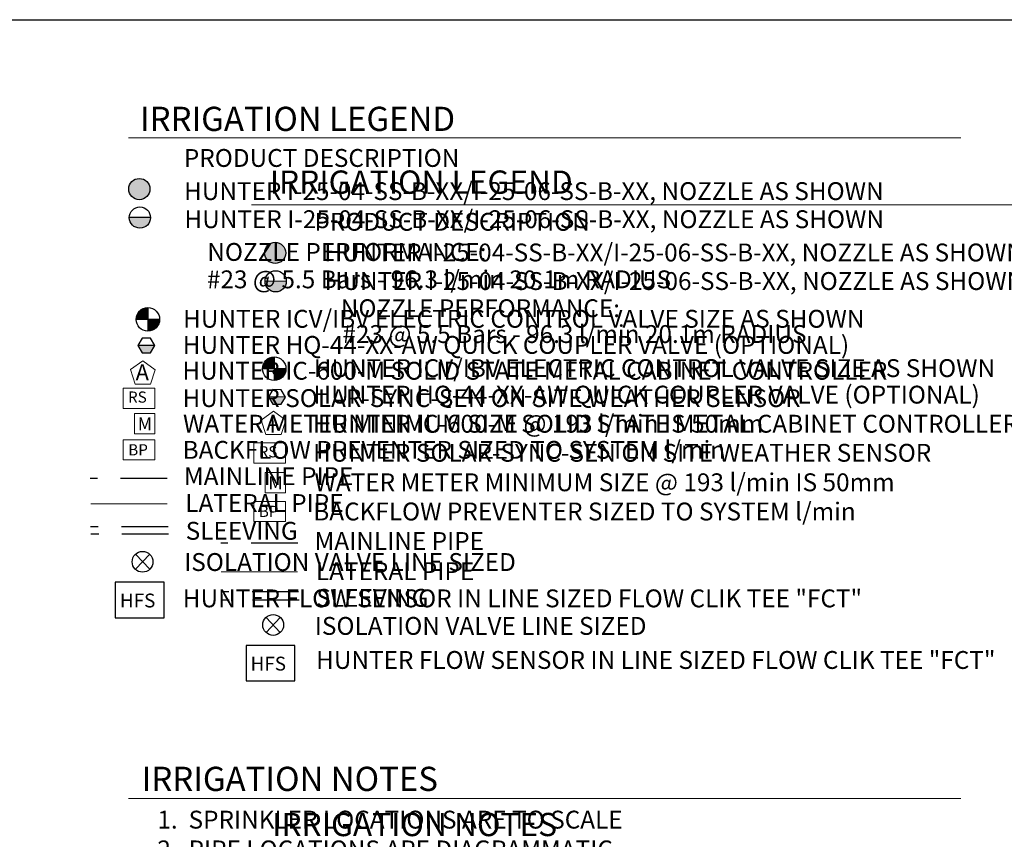
# Model space of a CAD drawing. Units: millimetres. Extents: x 1733 to 110792, y -7054 to 70311.
# Drawn here: x 50203 to 76674, y 42905 to 64931 of the extents above; entities that cross this region are included whole.
import ezdxf

# ---------------------------------------------------------------- set-up
doc = ezdxf.new("R2010")
doc.units = ezdxf.units.MM
doc.header["$LTSCALE"] = 20000
doc.header["$MEASUREMENT"] = 0
doc.linetypes.add('DASHED2', pattern=[0.375, 0.25, -0.125])
for name, color, linetype in [('H-Symbols A3', 140, 'Continuous'), ('H-Symbols A4', 141, 'Continuous'), ('H-TTBLK A3', 1, 'Continuous'), ('H-TTBLK A4', 1, 'Continuous')]:
    doc.layers.add(name, color=color, linetype=linetype)
doc.layers.add('H-Text A3', color=241, linetype='Continuous', lineweight=15)
doc.layers.add('H-Text A4', color=243, linetype='Continuous', lineweight=15)
doc.styles.add('Hunter ISF', font='ARIAL.TTF')

# ---------------------------------------------------------------- blocks, each defined once
blk = doc.blocks.new('C1', base_point=(1, 1))
blk.add_circle((1, 1), 0.5)

msp = doc.modelspace()

# ---------------------------------------------------------------- hatches: boundary and pattern name
at = {"layer": 'H-Symbols A3'}
h = msp.add_hatch(color=256, dxfattribs=at)
edge = h.paths.add_edge_path()
edge.add_ellipse((53419.09, 60379.82), major_axis=(-201.52, 201.52), ratio=1, start_angle=0, end_angle=360)
msp.add_hatch(color=256, dxfattribs=at).paths.add_polyline_path([(53149.24, 59617.71, 1.00416683), (53719.19, 59612.64)])
at = {"layer": 'H-Symbols A3', "linetype": 'Continuous', "ltscale": 20}
h = msp.add_hatch(color=256, dxfattribs=at)
edge = h.paths.add_edge_path()
edge.add_line((53647.59, 56880.55), (53647.58, 57193.97))
edge.add_ellipse((53648.85, 56877.95), major_axis=(223.46, 223.46), ratio=1, start_angle=45.229508, end_angle=134.531171)
edge.add_line((53332.84, 56880.54), (53647.59, 56880.55))
h = msp.add_hatch(color=256, dxfattribs=at)
edge = h.paths.add_edge_path()
edge.add_ellipse((53648.85, 56877.95), major_axis=(-223.46, 223.46), ratio=1, start_angle=134.771417, end_angle=225)
edge.add_ellipse((53648.85, 56877.95), major_axis=(223.46, 223.46), ratio=1, start_angle=315, end_angle=315.472596)
edge.add_line((53964.86, 56880.56), (53647.59, 56880.55))
edge.add_line((53647.59, 56880.55), (53647.59, 56561.93))
msp.add_hatch(color=256, dxfattribs=at).paths.add_polyline_path([(53719.65, 55981.19), (53832.02, 56175.46), (53383.17, 56175.8), (53495.23, 55981.36)])
at = {"layer": 'H-Symbols A4'}
h = msp.add_hatch(color=256, dxfattribs=at)
edge = h.paths.add_edge_path()
edge.add_ellipse((57070.83, 58664.44), major_axis=(-201.52, 201.52), ratio=1, start_angle=0, end_angle=360)
msp.add_hatch(color=256, dxfattribs=at).paths.add_polyline_path([(56800.99, 57902.33, 1.00416683), (57370.93, 57897.27)])
at = {"layer": 'H-Symbols A4', "linetype": 'Continuous', "ltscale": 20}
h = msp.add_hatch(color=256, dxfattribs=at)
edge = h.paths.add_edge_path()
edge.add_line((57045.77, 55554.78), (57045.77, 55868.21))
edge.add_ellipse((57047.03, 55552.19), major_axis=(223.46, 223.46), ratio=1, start_angle=45.229508, end_angle=134.531171)
edge.add_line((56731.02, 55554.77), (57045.77, 55554.78))
h = msp.add_hatch(color=256, dxfattribs=at)
edge = h.paths.add_edge_path()
edge.add_ellipse((57046.24, 55552.19), major_axis=(-223.46, 223.46), ratio=1, start_angle=134.771417, end_angle=225)
edge.add_ellipse((57046.24, 55552.19), major_axis=(223.46, 223.46), ratio=1, start_angle=315, end_angle=315.472596)
edge.add_line((57362.25, 55554.79), (57044.98, 55554.78))
edge.add_line((57044.98, 55554.78), (57044.98, 55236.17))
msp.add_hatch(color=256, dxfattribs=at).paths.add_polyline_path([(57229.32, 54598.5), (57344.56, 54791.08), (56895.78, 54798.11), (57004.93, 54602.02)])

# ---------------------------------------------------------------- linework, layer by layer
at = {"layer": 'H-Symbols A3', "linetype": 'Continuous', "ltscale": 20}
for p, q in [((53647.58, 57193.97), (53647.59, 56561.93)), ((53332.84, 56880.54), (53964.86, 56880.56)), ((53832.02, 56175.46), (53383.17, 56175.8))]:
    msp.add_line(p, q, dxfattribs=at)
at = {"layer": 'H-Symbols A3'}
for p, q in [((53697.35, 50162.64), (53313.96, 50567.06)), ((53697.35, 50567.06), (53313.96, 50162.64))]:
    msp.add_line(p, q, dxfattribs=at)
msp.add_lwpolyline([(53719.19, 59612.64), (53149.24, 59617.71)], dxfattribs=at)
at = {"layer": 'H-Symbols A3', "linetype": 'Continuous', "ltscale": 20}
msp.add_lwpolyline([(53495.23, 55981.36), (53719.65, 55981.19), (53832.02, 56175.46), (53719.95, 56369.9), (53495.53, 56370.07), (53383.17, 56175.8)], close=True, dxfattribs=at)
at = {"layer": 'H-Symbols A3', "lineweight": 15, "ltscale": 0.25}
for points in [[(53845.03, 55525.22), (53515.6, 55767.34), (53183.53, 55528.86), (53307.73, 55139.35), (53716.56, 55137.1)], [(53836.3, 53799.63), (53836.11, 54347.86), (53287.88, 54347.67), (53288.07, 53799.44)]]:
    msp.add_lwpolyline(points, close=True, dxfattribs=at)
at = {"layer": 'H-Symbols A3', "lineweight": 15}
for points in [[(53836.11, 55027.47), (52982.1, 55027.47), (52982.1, 54484.64), (53836.11, 54484.64)], [(53836.53, 53642.68), (52982.52, 53642.68), (52982.52, 53099.85), (53836.53, 53099.85)]]:
    msp.add_lwpolyline(points, close=True, dxfattribs=at)
at = {"layer": 'H-Symbols A3', "color": 5, "linetype": 'DASHED2', "lineweight": 30, "ltscale": 0.25}
msp.add_lwpolyline([(54165.46, 52604.14), (52101.21, 52604.14)], dxfattribs=at)
at = {"layer": 'H-Symbols A3', "color": 1, "lineweight": 20}
msp.add_lwpolyline([(54163.53, 51924.76), (52111.79, 51924.76)], dxfattribs=at)
at = {"layer": 'H-Symbols A3', "linetype": 'DASHED2', "lineweight": 30, "ltscale": 0.25}
for points in [[(54190.7, 51298.61), (52106.26, 51298.61)], [(54201.91, 51106.54), (52117.47, 51106.54)]]:
    msp.add_lwpolyline(points, dxfattribs=at)
at = {"layer": 'H-Symbols A3', "ltscale": 40}
msp.add_lwpolyline([(54086.95, 49811.31), (52774.07, 49811.31), (52774.07, 48861.05), (54086.95, 48861.05)], close=True, dxfattribs=at)
at = {"layer": 'H-Symbols A3'}
msp.add_circle((53434.21, 59613.99), 284.99, dxfattribs=at)
msp.add_ellipse((53419.09, 60379.82), major_axis=(-201.52, 201.52), ratio=1, start_param=3.92699082, end_param=10.21017612, dxfattribs=at)
at = {"layer": 'H-Symbols A3', "linetype": 'Continuous', "ltscale": 20}
msp.add_ellipse((53648.85, 56877.95), major_axis=(223.46, 223.46), ratio=1, start_param=5.49778714, end_param=11.78097245, dxfattribs=at)
at = {"layer": 'H-Symbols A4', "linetype": 'Continuous', "ltscale": 20}
for p, q in [((57045.77, 55868.21), (57045.77, 55236.17)), ((56730.23, 55554.77), (57362.25, 55554.79)), ((57344.56, 54791.08), (56895.78, 54798.11))]:
    msp.add_line(p, q, dxfattribs=at)
at = {"layer": 'H-Symbols A4'}
for p, q in [((57209.41, 48464.75), (56826.02, 48869.17)), ((57209.41, 48869.17), (56826.02, 48464.75))]:
    msp.add_line(p, q, dxfattribs=at)
msp.add_lwpolyline([(57370.93, 57897.27), (56800.99, 57902.33)], dxfattribs=at)
at = {"layer": 'H-Symbols A4', "linetype": 'Continuous', "ltscale": 20}
msp.add_lwpolyline([(57004.93, 54602.02), (57229.32, 54598.5), (57344.56, 54791.08), (57235.41, 54987.17), (57011.02, 54990.69), (56895.78, 54798.11)], close=True, dxfattribs=at)
at = {"layer": 'H-Symbols A4', "lineweight": 15, "ltscale": 0.25}
for points in [[(57357.09, 54169.76), (57027.66, 54411.88), (56695.59, 54173.4), (56819.79, 53783.88), (57228.62, 53781.64)], [(57348.36, 52215.62), (57348.17, 52763.85), (56799.94, 52763.66), (56800.13, 52215.43)]]:
    msp.add_lwpolyline(points, close=True, dxfattribs=at)
at = {"layer": 'H-Symbols A4', "lineweight": 15}
for points in [[(57348.17, 53557.73), (56494.16, 53557.73), (56494.16, 53014.9), (57348.17, 53014.9)], [(57348.59, 51987.25), (56494.58, 51987.25), (56494.58, 51444.42), (57348.59, 51444.42)]]:
    msp.add_lwpolyline(points, close=True, dxfattribs=at)
at = {"layer": 'H-Symbols A4', "color": 5, "linetype": 'DASHED2', "lineweight": 30, "ltscale": 0.25}
msp.add_lwpolyline([(57677.52, 50863.02), (55613.27, 50863.02)], dxfattribs=at)
at = {"layer": 'H-Symbols A4', "color": 1, "lineweight": 20}
msp.add_lwpolyline([(57675.59, 50092.95), (55623.85, 50092.95)], dxfattribs=at)
at = {"layer": 'H-Symbols A4', "linetype": 'DASHED2', "lineweight": 30, "ltscale": 0.25}
for points in [[(57702.76, 49552.63), (55618.32, 49552.63)], [(57713.97, 49328.66), (55629.53, 49328.66)]]:
    msp.add_lwpolyline(points, dxfattribs=at)
at = {"layer": 'H-Symbols A4', "ltscale": 40}
msp.add_lwpolyline([(57600.13, 48115.01), (56287.26, 48115.01), (56287.26, 47164.75), (57600.13, 47164.75)], close=True, dxfattribs=at)
at = {"layer": 'H-Symbols A4'}
msp.add_circle((57085.95, 57898.62), 284.99, dxfattribs=at)
msp.add_ellipse((57070.83, 58664.44), major_axis=(-201.52, 201.52), ratio=1, start_param=3.92699082, end_param=10.21017612, dxfattribs=at)
at = {"layer": 'H-Symbols A4', "linetype": 'Continuous', "ltscale": 20}
msp.add_ellipse((57046.24, 55552.19), major_axis=(223.46, 223.46), ratio=1, start_param=5.49778714, end_param=11.78097245, dxfattribs=at)
at = {"layer": 'H-Text A3'}
for points in [[(53127.63, 61752.18), (75505.53, 61752.18)], [(53127.63, 43998.6), (75505.53, 43998.6)]]:
    msp.add_lwpolyline(points, dxfattribs=at)
at = {"layer": 'H-Text A4'}
msp.add_lwpolyline([(56431.26, 59955.9), (78657.33, 59955.9)], dxfattribs=at)
at = {"layer": 'H-TTBLK A3'}
msp.add_lwpolyline([(3345.58, 64931.5), (77039.56, 64931.5), (77046.76, 9531.5), (3345.58, 9531.5)], close=True, dxfattribs=at)
at = {"layer": 'H-TTBLK A4'}
msp.add_lwpolyline([(1733.04, 64931.5), (83419.13, 64931.5), (83427.11, 4200.32), (1733.04, 4200.32)], close=True, dxfattribs=at)

# ---------------------------------------------------------------- block references
at = {"layer": 'H-Symbols A3', "xscale": 559.3535999999731, "yscale": 559.3535999999949, "zscale": 559.353599999995}
msp.add_blockref('C1', (53505.69, 50363.45), dxfattribs=at)
at = {"layer": 'H-Symbols A4', "xscale": 559.3535999999731, "yscale": 559.3535999999949, "zscale": 559.353599999995}
msp.add_blockref('C1', (57017.75, 48665.56), dxfattribs=at)

# ---------------------------------------------------------------- texts
at = {"layer": 'H-Symbols A3', "linetype": 'Continuous', "lineweight": 15, "ltscale": 20, "style": 'Hunter ISF'}
msp.add_text('RS', height=300, dxfattribs=at).set_placement((53114.72, 54639.47))
at = {"layer": 'H-Symbols A3', "lineweight": 15, "ltscale": 0.25, "style": 'Hunter ISF'}
for s, height, p in [('M', 347.24, (53376.65, 53895.18)), ('BP', 300, (53121.17, 53222.61)), ('HFS', 372.8, (52896.03, 49135.77))]:
    msp.add_text(s, height=height, dxfattribs=at).set_placement(p)
msp.add_attdef('A', (53320.6, 55240.07), '1', height=431.31, dxfattribs=at)
at = {"layer": 'H-Symbols A4', "linetype": 'Continuous', "lineweight": 15, "ltscale": 20, "style": 'Hunter ISF'}
msp.add_text('RS', height=300, dxfattribs=at).set_placement((56626.78, 53169.73))
at = {"layer": 'H-Symbols A4', "lineweight": 15, "ltscale": 0.25, "style": 'Hunter ISF'}
for s, height, p in [('M', 347.24, (56888.71, 52311.18)), ('BP', 300, (56633.23, 51567.19)), ('HFS', 372.8, (56409.21, 47439.47))]:
    msp.add_text(s, height=height, dxfattribs=at).set_placement(p)
msp.add_attdef('A', (56832.33, 53884.61), '1', height=431.31, dxfattribs=at)
at = {"layer": 'H-Text A3', "style": 'Hunter ISF'}
for s, height, p in [('IRRIGATION LEGEND', 650, (53436.13, 61941.53)), ('PRODUCT DESCRIPTION', 480, (54616.95, 60975.73)), ('HUNTER I-25-04-SS-B-XX/I-25-06-SS-B-XX, NOZZLE AS SHOWN ', 480, (54622.52, 60084.55)), ('HUNTER I-25-04-SS-B-XX/I-25-06-SS-B-XX, NOZZLE AS SHOWN', 480, (54632.05, 59329.65)), ('NOZZLE PERFORMANCE:', 480, (55246.75, 58450)), ('#23 @ 5.5 Bars - 96.3 l/min 20.1m RADIUS', 480, (55236.79, 57713.14)), ('HUNTER ICV/IBV ELECTRIC CONTROL VALVE SIZE AS SHOWN', 480, (54596.36, 56653.51)), ('HUNTER HQ-44-XX-AW QUICK COUPLER VALVE (OPTIONAL)', 480, (54587.65, 55951.17)), ('HUNTER IC-600-M SOLID STATE METAL CABINET CONTROLLER', 480, (54577.19, 55256.84)), ('HUNTER SOLAR-SYNC-SEN ON SITE WEATHER SENSOR', 480, (54579.38, 54521.77)), ('WATER METER MINIMUM SIZE @ 193 l/min IS 50mm', 480, (54594.27, 53833.65)), ('BACKFLOW PREVENTER SIZED TO SYSTEM l/min', 480, (54583.75, 53130.06)), ('MAINLINE PIPE ', 480, (54618.64, 52423.12)), ('LATERAL PIPE', 480, (54655.16, 51700.98)), ('SLEEVING', 480, (54666.51, 50955.49)), ('ISOLATION VALVE LINE SIZED', 480, (54624.1, 50115.91)), ('HUNTER FLOW SENSOR IN LINE SIZED FLOW CLIK TEE "FCT" ', 480, (54587.29, 49139.25)), ('IRRIGATION NOTES', 650, (53482.05, 44204.1))]:
    msp.add_text(s, height=height, dxfattribs=at).set_placement(p)
at = {"layer": 'H-Text A3', "insert": (53904.43, 43673.02), "char_height": 480, "width": 23399.2826, "attachment_point": 1, "style": 'Hunter ISF'}
msp.add_mtext('1.  SPRINKLER LOCATIONS ARE TO SCALE \\P2.  PIPE LOCATIONS ARE DIAGRAMMATIC \\P3.  ALL SPRINKLERS TO BE INSTALLED ON  32mm SCH 80 SWING\\P     JOINTS   \\P4.  ALL COMPONENTS TO BE INSTALLED AS PER MANUFACTURERS\\P     RECOMMENDATIONS         \\P5.  MAINLINE DEPTH TO BE NO LESS THAN 460mm \\P6.  LATERAL DEPTH TO BE NO LESS THAN 410mm \\P7.  ELECTRIC CONTROL VALVES TO BE COVERED  WITH 12" VALVE\\P     BOX \\P8.  LOCATE VALVES/QCV\'S OUT OF HIGH TRAFFIC AREAS\\P9.  WIRE SPLICE CONNECTIONS TO BE WATERPROOF \\P10. QCV TO BE LOCATED IN 10" VALVE BOX \\P11. ALL SLEEVES TO BE 2X PIPE RUN THROUGH THEM \\P12. INSTALL ALL COMPONENTS AS  PER LOCAL, STATE, \\P      FEDERAL CODES \\P13. REFER TO HUNTER INSTALLATION DETAILS \\P14. REFER TO HUNTER CATALOG FOR  PERFORMANCE  \\P      SPECIFICATIONS\\P15. ADD HUNTER "FS" FOR DIRTY WATER VALVE  \\P16. ADD HUNTER "AS" FOR PRESSURE REGULATED VALVE', dxfattribs=at)
at = {"layer": 'H-Text A4', "style": 'Hunter ISF'}
for s, height, p in [('IRRIGATION LEGEND', 625, (56925.34, 60253.55)), ('PRODUCT DESCRIPTION', 480, (58126.06, 59260.35)), ('HUNTER I-25-04-SS-B-XX/I-25-06-SS-B-XX, NOZZLE AS SHOWN ', 480, (58392.63, 58435.5)), ('HUNTER I-25-04-SS-B-XX/I-25-06-SS-B-XX, NOZZLE AS SHOWN', 480, (58402.16, 57667.56)), ('NOZZLE PERFORMANCE:', 480, (58836.27, 56937.22)), ('#23 @ 5.5 Bars - 96.3 l/min 20.1m RADIUS', 480, (58878.94, 56243.18)), ('HUNTER ICV/IBV ELECTRIC CONTROL VALVE SIZE AS SHOWN', 480, (58108.42, 55327.74)), ('HUNTER HQ-44-XX-AW QUICK COUPLER VALVE (OPTIONAL)', 480, (58099.7, 54614.77)), ('HUNTER IC-600-M SOLID STATE METAL CABINET CONTROLLER', 480, (58089.25, 53833.05)), ('HUNTER SOLAR-SYNC-SEN ON SITE WEATHER SENSOR', 480, (58091.44, 53052.04)), ('WATER METER MINIMUM SIZE @ 193 l/min IS 50mm', 480, (58128.24, 52259.22)), ('BACKFLOW PREVENTER SIZED TO SYSTEM l/min', 480, (58095.81, 51474.64)), ('MAINLINE PIPE ', 480, (58130.69, 50681.99)), ('LATERAL PIPE', 480, (58167.22, 49869.16)), ('SLEEVING', 480, (58178.57, 49153.31)), ('ISOLATION VALVE LINE SIZED', 480, (58136.16, 48399.4)), ('HUNTER FLOW SENSOR IN LINE SIZED FLOW CLIK TEE "FCT" ', 480, (58172.3, 47484.21)), ('IRRIGATION NOTES', 625, (56990.25, 42989.71))]:
    msp.add_text(s, height=height, dxfattribs=at).set_placement(p)

doc.saveas('drawing.dxf')
